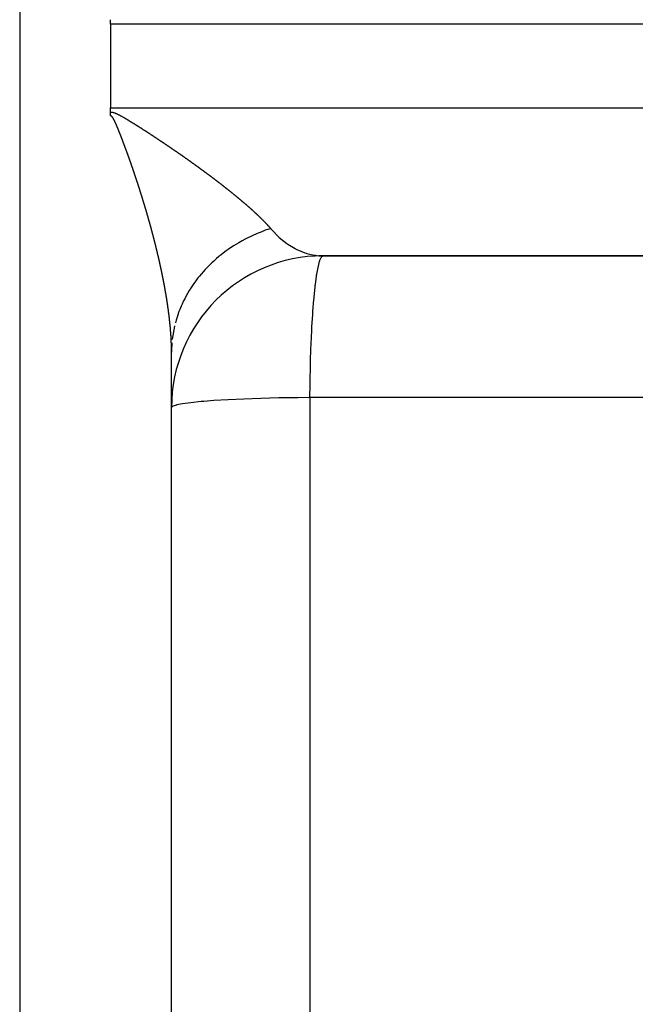
# Model space of a CAD drawing. Units: millimetres. Extents: x -337 to 559, y -362 to 362.
# Drawn here: x -77 to -69, y -24 to -11 of the extents above; entities that cross this region are included whole.
import ezdxf

# ---------------------------------------------------------------- set-up
doc = ezdxf.new("R2010")
doc.units = ezdxf.units.MM
doc.linetypes.add('DASHED', pattern=[9.652, 8.128, -1.524])
doc.layers.add('nevidi', color=4, linetype='DASHED')

msp = doc.modelspace()

# ---------------------------------------------------------------- linework, layer by layer
at = {"color": 2}
for p, q in [((-75.803, -10.7), (-75.803, -10.642)), ((-75.803, -10.7), (-75.803, -11.241)), ((-75.803, -11.25), (-75.803, -11.8)), ((-75.803, -11.858), (-75.803, -11.8)), ((-75.803, -11.908), (-75.803, -11.858)), ((-32.462, -13.748), (-73.06, -13.748)), ((-73.06, -13.748), (-73.004, -13.75)), ((-73.004, -13.75), (-32.756, -13.75)), ((-75, -15.013), (-74.999, -14.958)), ((-75, -109.177), (-75, -15.019)), ((-75, -109.177), (-75, -15.019))]:
    msp.add_line(p, q, dxfattribs=at)
msp.add_arc((-73.004, -15.746), 1.996, 90, 180, dxfattribs=at)
at = {"layer": 'nevidi', "color": 7, "linetype": 'Continuous'}
for p, q in [((-77, 88.75), (-77, -11.25)), ((-26.711, -10.7), (-75.803, -10.7)), ((-77, -11.25), (-77, -111.25)), ((-75.803, -11.8), (-25.803, -11.8)), ((-73.178, -15.616), (-73.178, -77.822))]:
    msp.add_line(p, q, dxfattribs=at)
for points in [[(-75.803, -11.241), (-75.803, -11.245), (-75.803, -11.25)], [(-75.803, -11.858), (-75.801, -11.858), (-75.794, -11.859), (-75.788, -11.859), (-75.782, -11.86), (-75.776, -11.861), (-75.77, -11.862), (-75.764, -11.864), (-75.759, -11.865), (-75.753, -11.867), (-75.748, -11.869), (-75.742, -11.871), (-75.737, -11.873), (-75.732, -11.875), (-75.727, -11.877), (-75.722, -11.88), (-75.717, -11.882), (-75.712, -11.884), (-75.708, -11.886), (-75.702, -11.889), (-75.698, -11.891), (-75.697, -11.892), (-75.693, -11.893), (-75.689, -11.896), (-75.684, -11.898), (-75.68, -11.9), (-75.675, -11.903), (-75.671, -11.905), (-75.666, -11.908), (-75.661, -11.91), (-75.657, -11.913), (-75.652, -11.915), (-75.648, -11.918), (-75.644, -11.92), (-75.639, -11.923), (-75.635, -11.925), (-75.63, -11.928), (-75.626, -11.93), (-75.621, -11.933), (-75.617, -11.936), (-75.612, -11.938), (-75.608, -11.941), (-75.604, -11.944), (-75.6, -11.946), (-75.595, -11.949), (-75.591, -11.951), (-75.586, -11.954), (-75.582, -11.956), (-75.578, -11.959), (-75.574, -11.961), (-75.569, -11.964), (-75.565, -11.967), (-75.56, -11.969), (-75.556, -11.972), (-75.552, -11.975), (-75.548, -11.977), (-75.543, -11.98), (-75.539, -11.982), (-75.535, -11.985), (-75.531, -11.987), (-75.526, -11.99), (-75.522, -11.993), (-75.518, -11.996), (-75.514, -11.998), (-75.509, -12.001), (-75.505, -12.003), (-75.501, -12.006), (-75.497, -12.008), (-75.493, -12.011), (-75.489, -12.014), (-75.484, -12.017), (-75.48, -12.019), (-75.476, -12.022), (-75.472, -12.024), (-75.467, -12.027), (-75.464, -12.029), (-75.459, -12.032), (-75.455, -12.035), (-75.451, -12.038), (-75.447, -12.04), (-75.442, -12.043), (-75.439, -12.045), (-75.434, -12.048), (-75.43, -12.05), (-75.426, -12.053), (-75.422, -12.056), (-75.418, -12.059), (-75.414, -12.061), (-75.409, -12.064), (-75.406, -12.066), (-75.401, -12.069), (-75.397, -12.071), (-75.393, -12.074), (-75.389, -12.077), (-75.385, -12.08), (-75.381, -12.082), (-75.376, -12.085), (-75.373, -12.087), (-75.368, -12.09), (-75.365, -12.092), (-75.36, -12.095), (-75.356, -12.098), (-75.352, -12.101), (-75.348, -12.103), (-75.344, -12.106), (-75.34, -12.108), (-75.336, -12.111), (-75.332, -12.113), (-75.328, -12.116), (-75.324, -12.119), (-75.32, -12.122), (-75.316, -12.124), (-75.312, -12.127), (-75.308, -12.129), (-75.303, -12.132), (-75.3, -12.134), (-75.295, -12.137), (-75.292, -12.14), (-75.287, -12.142), (-75.284, -12.145)], [(-75.789, -11.914), (-75.79, -11.913), (-75.791, -11.912), (-75.792, -11.911), (-75.793, -11.911), (-75.794, -11.91), (-75.795, -11.91), (-75.796, -11.909), (-75.796, -11.909), (-75.797, -11.909), (-75.798, -11.909), (-75.799, -11.909), (-75.8, -11.908), (-75.801, -11.908), (-75.803, -11.908), (-75.803, -11.908)], [(-75.671, -12.162), (-75.672, -12.159), (-75.674, -12.156), (-75.674, -12.155), (-75.675, -12.152), (-75.676, -12.15), (-75.677, -12.147), (-75.678, -12.145), (-75.679, -12.141), (-75.68, -12.141), (-75.681, -12.138), (-75.682, -12.135), (-75.682, -12.134), (-75.684, -12.131), (-75.684, -12.129), (-75.686, -12.126), (-75.686, -12.124), (-75.688, -12.12), (-75.688, -12.12), (-75.689, -12.117), (-75.69, -12.114), (-75.69, -12.114), (-75.692, -12.11), (-75.693, -12.108), (-75.694, -12.105), (-75.695, -12.103), (-75.696, -12.1), (-75.696, -12.099), (-75.698, -12.096), (-75.699, -12.093), (-75.7, -12.089), (-75.701, -12.087), (-75.703, -12.084), (-75.703, -12.083), (-75.705, -12.079), (-75.705, -12.078), (-75.706, -12.075), (-75.707, -12.072), (-75.707, -12.072), (-75.709, -12.069), (-75.709, -12.069), (-75.71, -12.066), (-75.711, -12.063), (-75.712, -12.062), (-75.713, -12.058), (-75.714, -12.057), (-75.715, -12.054), (-75.716, -12.052), (-75.716, -12.051), (-75.717, -12.048), (-75.717, -12.048), (-75.719, -12.045), (-75.72, -12.043), (-75.72, -12.041), (-75.722, -12.038), (-75.722, -12.037), (-75.724, -12.034), (-75.725, -12.031), (-75.726, -12.028), (-75.727, -12.025), (-75.729, -12.022), (-75.729, -12.021), (-75.73, -12.018), (-75.731, -12.016), (-75.732, -12.014), (-75.733, -12.011), (-75.735, -12.008), (-75.735, -12.008), (-75.736, -12.005), (-75.737, -12.002), (-75.738, -12.001), (-75.739, -11.998), (-75.74, -11.997), (-75.741, -11.994), (-75.742, -11.992), (-75.744, -11.989), (-75.744, -11.988), (-75.745, -11.986), (-75.747, -11.983), (-75.747, -11.982), (-75.748, -11.979), (-75.749, -11.977), (-75.75, -11.975), (-75.751, -11.973), (-75.753, -11.969), (-75.754, -11.967), (-75.756, -11.964), (-75.756, -11.963), (-75.758, -11.96), (-75.758, -11.959), (-75.76, -11.956), (-75.761, -11.954), (-75.761, -11.954), (-75.762, -11.951), (-75.763, -11.951), (-75.764, -11.949), (-75.765, -11.947), (-75.766, -11.945), (-75.767, -11.943), (-75.768, -11.942), (-75.769, -11.94), (-75.771, -11.937), (-75.771, -11.937), (-75.772, -11.935), (-75.773, -11.933), (-75.775, -11.931), (-75.776, -11.929), (-75.778, -11.927), (-75.778, -11.927), (-75.779, -11.925), (-75.781, -11.923), (-75.781, -11.922), (-75.783, -11.92), (-75.784, -11.919), (-75.785, -11.918), (-75.787, -11.916), (-75.787, -11.916), (-75.788, -11.915), (-75.789, -11.914), (-75.789, -11.914)], [(-75.565, -12.446), (-75.566, -12.443), (-75.568, -12.44), (-75.568, -12.439), (-75.569, -12.435), (-75.57, -12.433), (-75.571, -12.43), (-75.572, -12.428), (-75.573, -12.425), (-75.573, -12.424), (-75.574, -12.421), (-75.575, -12.418), (-75.575, -12.418), (-75.577, -12.414), (-75.577, -12.412), (-75.579, -12.409), (-75.579, -12.407), (-75.58, -12.404), (-75.581, -12.403), (-75.582, -12.4), (-75.583, -12.397), (-75.584, -12.393), (-75.585, -12.391), (-75.586, -12.388), (-75.587, -12.387), (-75.588, -12.383), (-75.589, -12.382), (-75.59, -12.379), (-75.591, -12.376), (-75.592, -12.372), (-75.593, -12.369), (-75.594, -12.366), (-75.594, -12.365), (-75.596, -12.362), (-75.596, -12.36), (-75.597, -12.357), (-75.598, -12.355), (-75.6, -12.351), (-75.6, -12.351), (-75.601, -12.348), (-75.602, -12.345), (-75.602, -12.344), (-75.603, -12.341), (-75.604, -12.339), (-75.605, -12.336), (-75.606, -12.334), (-75.607, -12.33), (-75.608, -12.33), (-75.609, -12.327), (-75.61, -12.324), (-75.61, -12.323), (-75.611, -12.32), (-75.612, -12.317), (-75.613, -12.314), (-75.614, -12.313), (-75.615, -12.311), (-75.615, -12.309), (-75.615, -12.308), (-75.617, -12.305), (-75.618, -12.302), (-75.618, -12.302), (-75.619, -12.299), (-75.619, -12.299), (-75.62, -12.296), (-75.621, -12.293), (-75.622, -12.292), (-75.623, -12.288), (-75.623, -12.287), (-75.625, -12.284), (-75.626, -12.281), (-75.627, -12.278), (-75.628, -12.275), (-75.629, -12.272), (-75.63, -12.271), (-75.631, -12.267), (-75.631, -12.266), (-75.633, -12.263), (-75.634, -12.26), (-75.635, -12.257), (-75.635, -12.256), (-75.636, -12.253), (-75.637, -12.25), (-75.638, -12.25), (-75.639, -12.246), (-75.64, -12.244), (-75.641, -12.241), (-75.641, -12.239), (-75.643, -12.236), (-75.643, -12.235), (-75.644, -12.232), (-75.645, -12.229), (-75.645, -12.229), (-75.647, -12.225), (-75.648, -12.223), (-75.649, -12.22), (-75.649, -12.218), (-75.651, -12.215), (-75.651, -12.214), (-75.652, -12.211), (-75.654, -12.208), (-75.655, -12.204), (-75.656, -12.202), (-75.657, -12.198), (-75.658, -12.197), (-75.659, -12.194), (-75.659, -12.192), (-75.661, -12.189), (-75.662, -12.187), (-75.662, -12.186), (-75.663, -12.183), (-75.663, -12.183), (-75.664, -12.18), (-75.665, -12.177), (-75.666, -12.176), (-75.667, -12.173), (-75.668, -12.171), (-75.669, -12.168), (-75.67, -12.166), (-75.671, -12.162), (-75.671, -12.162)], [(-75.284, -12.145), (-75.279, -12.148), (-75.276, -12.15), (-75.274, -12.151), (-75.271, -12.153), (-75.268, -12.155), (-75.263, -12.158), (-75.26, -12.161), (-75.255, -12.163), (-75.252, -12.166), (-75.247, -12.169), (-75.244, -12.171), (-75.239, -12.174), (-75.236, -12.176), (-75.232, -12.179), (-75.228, -12.182), (-75.224, -12.184), (-75.22, -12.187), (-75.216, -12.19), (-75.212, -12.192), (-75.208, -12.195), (-75.204, -12.197), (-75.2, -12.2), (-75.196, -12.202), (-75.192, -12.205), (-75.188, -12.208), (-75.184, -12.21), (-75.181, -12.213), (-75.176, -12.216), (-75.173, -12.218), (-75.169, -12.221), (-75.165, -12.223), (-75.161, -12.226), (-75.157, -12.228), (-75.153, -12.231), (-75.149, -12.234), (-75.145, -12.237), (-75.142, -12.239), (-75.137, -12.242), (-75.134, -12.244), (-75.13, -12.247), (-75.126, -12.249), (-75.122, -12.252), (-75.118, -12.254), (-75.114, -12.257), (-75.111, -12.26), (-75.106, -12.262), (-75.103, -12.265), (-75.099, -12.268), (-75.095, -12.27), (-75.091, -12.273), (-75.087, -12.275), (-75.083, -12.278), (-75.08, -12.28), (-75.076, -12.283), (-75.072, -12.286), (-75.068, -12.288), (-75.064, -12.291), (-75.06, -12.294), (-75.057, -12.296), (-75.053, -12.299), (-75.049, -12.301), (-75.045, -12.304), (-75.042, -12.306), (-75.037, -12.309), (-75.034, -12.311), (-75.03, -12.314), (-75.026, -12.317), (-75.022, -12.319), (-75.019, -12.322), (-75.015, -12.324), (-75.011, -12.327), (-75.007, -12.33), (-75.004, -12.332), (-74.999, -12.335), (-74.996, -12.337), (-74.992, -12.34), (-74.989, -12.342), (-74.984, -12.345), (-74.981, -12.347), (-74.977, -12.35), (-74.974, -12.353), (-74.969, -12.355), (-74.966, -12.358), (-74.962, -12.361), (-74.959, -12.363), (-74.954, -12.366), (-74.951, -12.368), (-74.947, -12.371), (-74.944, -12.373), (-74.94, -12.376), (-74.936, -12.378), (-74.932, -12.381), (-74.929, -12.383), (-74.925, -12.386), (-74.921, -12.389), (-74.917, -12.391), (-74.914, -12.394), (-74.91, -12.397), (-74.906, -12.399), (-74.902, -12.402), (-74.899, -12.404), (-74.897, -12.405), (-74.895, -12.407), (-74.892, -12.409), (-74.888, -12.412), (-74.884, -12.414), (-74.88, -12.417), (-74.877, -12.419), (-74.873, -12.422), (-74.87, -12.424), (-74.866, -12.427), (-74.862, -12.43), (-74.858, -12.432), (-74.855, -12.435), (-74.851, -12.437), (-74.848, -12.44), (-74.844, -12.442), (-74.84, -12.445), (-74.837, -12.448)], [(-75.467, -12.732), (-75.468, -12.729), (-75.469, -12.726), (-75.47, -12.723), (-75.47, -12.722), (-75.471, -12.718), (-75.472, -12.716), (-75.473, -12.713), (-75.474, -12.711), (-75.475, -12.708), (-75.475, -12.707), (-75.476, -12.704), (-75.477, -12.701), (-75.477, -12.701), (-75.478, -12.697), (-75.479, -12.695), (-75.48, -12.692), (-75.481, -12.69), (-75.482, -12.687), (-75.482, -12.686), (-75.483, -12.683), (-75.484, -12.68), (-75.484, -12.68), (-75.485, -12.676), (-75.486, -12.674), (-75.487, -12.671), (-75.488, -12.669), (-75.489, -12.666), (-75.489, -12.665), (-75.49, -12.662), (-75.491, -12.659), (-75.491, -12.659), (-75.492, -12.656), (-75.492, -12.656), (-75.493, -12.653), (-75.494, -12.65), (-75.495, -12.649), (-75.496, -12.645), (-75.496, -12.644), (-75.497, -12.641), (-75.498, -12.638), (-75.499, -12.635), (-75.5, -12.632), (-75.501, -12.628), (-75.502, -12.628), (-75.503, -12.624), (-75.504, -12.622), (-75.505, -12.619), (-75.505, -12.617), (-75.507, -12.614), (-75.507, -12.613), (-75.508, -12.61), (-75.509, -12.607), (-75.509, -12.607), (-75.51, -12.603), (-75.511, -12.601), (-75.512, -12.598), (-75.512, -12.596), (-75.514, -12.593), (-75.514, -12.592), (-75.515, -12.589), (-75.516, -12.586), (-75.517, -12.582), (-75.518, -12.58), (-75.519, -12.577), (-75.52, -12.575), (-75.521, -12.572), (-75.521, -12.571), (-75.522, -12.568), (-75.523, -12.565), (-75.523, -12.565), (-75.525, -12.562), (-75.525, -12.561), (-75.526, -12.558), (-75.527, -12.555), (-75.527, -12.554), (-75.528, -12.551), (-75.529, -12.549), (-75.53, -12.546), (-75.531, -12.544), (-75.532, -12.54), (-75.532, -12.54), (-75.533, -12.537), (-75.534, -12.534), (-75.534, -12.533), (-75.536, -12.53), (-75.536, -12.528), (-75.537, -12.525), (-75.538, -12.523), (-75.539, -12.519), (-75.539, -12.519), (-75.54, -12.516), (-75.542, -12.513), (-75.542, -12.513), (-75.543, -12.509), (-75.544, -12.507), (-75.545, -12.504), (-75.545, -12.502), (-75.547, -12.498), (-75.547, -12.498), (-75.548, -12.494), (-75.549, -12.491), (-75.55, -12.488), (-75.551, -12.485), (-75.552, -12.482), (-75.553, -12.481), (-75.554, -12.477), (-75.554, -12.476), (-75.556, -12.473), (-75.556, -12.471), (-75.558, -12.467), (-75.559, -12.464), (-75.56, -12.461), (-75.56, -12.46), (-75.561, -12.456), (-75.562, -12.455), (-75.563, -12.452), (-75.564, -12.449), (-75.565, -12.446), (-75.565, -12.446)], [(-74.837, -12.448), (-74.833, -12.45), (-74.829, -12.453), (-74.826, -12.455), (-74.822, -12.458), (-74.819, -12.46), (-74.815, -12.463), (-74.811, -12.465), (-74.808, -12.468), (-74.804, -12.47), (-74.8, -12.473), (-74.797, -12.475), (-74.793, -12.478), (-74.79, -12.48), (-74.786, -12.483), (-74.783, -12.486), (-74.779, -12.488), (-74.776, -12.491), (-74.772, -12.493), (-74.768, -12.496), (-74.764, -12.498), (-74.761, -12.501), (-74.757, -12.504), (-74.754, -12.506), (-74.75, -12.509), (-74.747, -12.511), (-74.743, -12.514), (-74.74, -12.516), (-74.736, -12.519), (-74.733, -12.521), (-74.729, -12.524), (-74.726, -12.526), (-74.722, -12.529), (-74.719, -12.531), (-74.715, -12.534), (-74.712, -12.536), (-74.708, -12.539), (-74.705, -12.541), (-74.701, -12.544), (-74.698, -12.546), (-74.694, -12.549), (-74.691, -12.551), (-74.687, -12.554), (-74.684, -12.556), (-74.68, -12.559), (-74.677, -12.561), (-74.673, -12.564), (-74.67, -12.566), (-74.666, -12.569), (-74.663, -12.571), (-74.659, -12.574), (-74.656, -12.576), (-74.652, -12.579), (-74.649, -12.582), (-74.645, -12.584), (-74.642, -12.587), (-74.638, -12.589), (-74.635, -12.592), (-74.631, -12.594), (-74.628, -12.597), (-74.624, -12.599), (-74.621, -12.602), (-74.617, -12.604), (-74.614, -12.607), (-74.611, -12.609), (-74.607, -12.612), (-74.604, -12.614), (-74.601, -12.617), (-74.597, -12.619), (-74.594, -12.622), (-74.59, -12.624), (-74.587, -12.627), (-74.583, -12.629), (-74.58, -12.632), (-74.576, -12.634), (-74.573, -12.637), (-74.57, -12.639), (-74.566, -12.642), (-74.563, -12.644), (-74.56, -12.647), (-74.558, -12.648), (-74.556, -12.649), (-74.553, -12.652), (-74.549, -12.654), (-74.546, -12.657), (-74.543, -12.659), (-74.54, -12.662), (-74.536, -12.664), (-74.533, -12.666), (-74.529, -12.669), (-74.526, -12.671), (-74.522, -12.674), (-74.519, -12.676), (-74.516, -12.679), (-74.513, -12.681), (-74.509, -12.684), (-74.506, -12.686), (-74.502, -12.689), (-74.499, -12.691), (-74.496, -12.694), (-74.493, -12.696), (-74.489, -12.699), (-74.486, -12.701), (-74.483, -12.704), (-74.48, -12.706), (-74.476, -12.709), (-74.473, -12.711), (-74.469, -12.714), (-74.466, -12.716), (-74.463, -12.719), (-74.46, -12.721), (-74.456, -12.724), (-74.453, -12.726), (-74.45, -12.729), (-74.447, -12.731), (-74.443, -12.734), (-74.44, -12.736), (-74.437, -12.738), (-74.434, -12.741), (-74.43, -12.743)], [(-75.378, -13.009), (-75.378, -13.008), (-75.379, -13.006), (-75.38, -13.003), (-75.38, -13.002), (-75.381, -12.998), (-75.382, -12.997), (-75.383, -12.994), (-75.383, -12.991), (-75.385, -12.988), (-75.385, -12.988), (-75.386, -12.985), (-75.386, -12.982), (-75.387, -12.981), (-75.388, -12.978), (-75.388, -12.976), (-75.389, -12.973), (-75.39, -12.971), (-75.391, -12.967), (-75.391, -12.967), (-75.392, -12.964), (-75.393, -12.961), (-75.393, -12.96), (-75.394, -12.957), (-75.395, -12.955), (-75.396, -12.952), (-75.396, -12.95), (-75.397, -12.947), (-75.398, -12.946), (-75.399, -12.943), (-75.4, -12.94), (-75.401, -12.936), (-75.401, -12.934), (-75.402, -12.931), (-75.403, -12.929), (-75.404, -12.926), (-75.404, -12.925), (-75.405, -12.922), (-75.406, -12.919), (-75.406, -12.919), (-75.407, -12.916), (-75.407, -12.915), (-75.408, -12.913), (-75.409, -12.91), (-75.409, -12.909), (-75.41, -12.905), (-75.411, -12.904), (-75.412, -12.901), (-75.413, -12.898), (-75.414, -12.895), (-75.414, -12.895), (-75.415, -12.892), (-75.416, -12.889), (-75.416, -12.888), (-75.417, -12.884), (-75.418, -12.883), (-75.419, -12.88), (-75.419, -12.877), (-75.42, -12.874), (-75.421, -12.874), (-75.421, -12.871), (-75.422, -12.868), (-75.423, -12.867), (-75.424, -12.864), (-75.424, -12.862), (-75.425, -12.858), (-75.426, -12.857), (-75.427, -12.853), (-75.427, -12.852), (-75.428, -12.849), (-75.429, -12.846), (-75.43, -12.843), (-75.431, -12.84), (-75.432, -12.837), (-75.433, -12.836), (-75.434, -12.832), (-75.434, -12.832), (-75.434, -12.831), (-75.435, -12.828), (-75.436, -12.826), (-75.436, -12.825), (-75.437, -12.822), (-75.437, -12.822), (-75.438, -12.819), (-75.439, -12.816), (-75.439, -12.815), (-75.44, -12.812), (-75.441, -12.81), (-75.442, -12.807), (-75.443, -12.805), (-75.444, -12.801), (-75.444, -12.801), (-75.445, -12.798), (-75.446, -12.795), (-75.446, -12.794), (-75.447, -12.791), (-75.448, -12.789), (-75.449, -12.786), (-75.449, -12.784), (-75.451, -12.781), (-75.451, -12.78), (-75.452, -12.777), (-75.453, -12.774), (-75.453, -12.774), (-75.454, -12.77), (-75.455, -12.768), (-75.456, -12.765), (-75.456, -12.763), (-75.457, -12.76), (-75.458, -12.759), (-75.459, -12.756), (-75.46, -12.753), (-75.461, -12.749), (-75.462, -12.747), (-75.463, -12.744), (-75.463, -12.743), (-75.464, -12.739), (-75.465, -12.738), (-75.466, -12.735), (-75.467, -12.732)], [(-74.43, -12.743), (-74.427, -12.746), (-74.424, -12.748), (-74.421, -12.751), (-74.417, -12.753), (-74.414, -12.755), (-74.411, -12.758), (-74.408, -12.76), (-74.404, -12.763), (-74.402, -12.765), (-74.398, -12.768), (-74.395, -12.77), (-74.392, -12.773), (-74.389, -12.775), (-74.385, -12.778), (-74.382, -12.78), (-74.379, -12.783), (-74.376, -12.785), (-74.373, -12.788), (-74.37, -12.79), (-74.366, -12.792), (-74.363, -12.795), (-74.36, -12.797), (-74.357, -12.8), (-74.354, -12.802), (-74.351, -12.804), (-74.347, -12.807), (-74.344, -12.809), (-74.341, -12.812), (-74.338, -12.814), (-74.335, -12.817), (-74.332, -12.819), (-74.329, -12.822), (-74.326, -12.824), (-74.322, -12.826), (-74.32, -12.829), (-74.316, -12.831), (-74.313, -12.833), (-74.31, -12.836), (-74.307, -12.838), (-74.304, -12.841), (-74.301, -12.843), (-74.298, -12.846), (-74.295, -12.848), (-74.292, -12.851), (-74.289, -12.853), (-74.285, -12.855), (-74.283, -12.858), (-74.279, -12.86), (-74.277, -12.862), (-74.273, -12.865), (-74.271, -12.867), (-74.267, -12.87), (-74.264, -12.872), (-74.261, -12.875), (-74.26, -12.875), (-74.258, -12.877), (-74.255, -12.879), (-74.252, -12.882), (-74.249, -12.884), (-74.246, -12.886), (-74.243, -12.889), (-74.24, -12.891), (-74.237, -12.894), (-74.235, -12.896), (-74.231, -12.898), (-74.229, -12.901), (-74.225, -12.903), (-74.223, -12.905), (-74.219, -12.908), (-74.217, -12.91), (-74.214, -12.913), (-74.211, -12.915), (-74.208, -12.917), (-74.205, -12.92), (-74.202, -12.922), (-74.199, -12.924), (-74.196, -12.927), (-74.193, -12.929), (-74.19, -12.932), (-74.188, -12.934), (-74.184, -12.936), (-74.182, -12.938), (-74.179, -12.941), (-74.176, -12.943), (-74.173, -12.946), (-74.17, -12.948), (-74.167, -12.95), (-74.165, -12.952), (-74.161, -12.955), (-74.159, -12.957), (-74.156, -12.96), (-74.153, -12.962), (-74.15, -12.964), (-74.147, -12.966), (-74.144, -12.969), (-74.142, -12.971), (-74.139, -12.974), (-74.136, -12.976), (-74.133, -12.978), (-74.131, -12.98), (-74.128, -12.983), (-74.125, -12.985), (-74.122, -12.987), (-74.12, -12.99), (-74.117, -12.992), (-74.114, -12.994), (-74.111, -12.997), (-74.108, -12.999), (-74.105, -13.001), (-74.103, -13.003), (-74.1, -13.006), (-74.098, -13.008), (-74.095, -13.01), (-74.092, -13.012), (-74.089, -13.015), (-74.087, -13.017), (-74.084, -13.019), (-74.081, -13.022), (-74.078, -13.024)], [(-75.295, -13.291), (-75.296, -13.289), (-75.296, -13.285), (-75.297, -13.285), (-75.297, -13.282), (-75.298, -13.279), (-75.298, -13.279), (-75.299, -13.275), (-75.3, -13.273), (-75.301, -13.27), (-75.301, -13.268), (-75.302, -13.265), (-75.302, -13.265), (-75.303, -13.262), (-75.304, -13.259), (-75.304, -13.258), (-75.305, -13.255), (-75.306, -13.253), (-75.307, -13.25), (-75.307, -13.248), (-75.308, -13.245), (-75.308, -13.244), (-75.309, -13.241), (-75.31, -13.238), (-75.311, -13.234), (-75.312, -13.232), (-75.313, -13.229), (-75.313, -13.228), (-75.314, -13.224), (-75.314, -13.223), (-75.315, -13.22), (-75.316, -13.217), (-75.316, -13.217), (-75.317, -13.214), (-75.317, -13.214), (-75.318, -13.211), (-75.319, -13.208), (-75.319, -13.207), (-75.32, -13.204), (-75.32, -13.202), (-75.321, -13.199), (-75.322, -13.197), (-75.323, -13.193), (-75.324, -13.19), (-75.325, -13.187), (-75.325, -13.187), (-75.326, -13.183), (-75.326, -13.182), (-75.327, -13.179), (-75.328, -13.176), (-75.329, -13.173), (-75.329, -13.173), (-75.33, -13.17), (-75.331, -13.167), (-75.331, -13.166), (-75.332, -13.163), (-75.332, -13.161), (-75.333, -13.158), (-75.334, -13.156), (-75.335, -13.152), (-75.335, -13.152), (-75.336, -13.149), (-75.337, -13.146), (-75.337, -13.146), (-75.338, -13.142), (-75.339, -13.14), (-75.339, -13.137), (-75.34, -13.135), (-75.341, -13.132), (-75.341, -13.131), (-75.342, -13.128), (-75.343, -13.125), (-75.344, -13.122), (-75.345, -13.119), (-75.346, -13.116), (-75.346, -13.115), (-75.347, -13.111), (-75.347, -13.11), (-75.348, -13.107), (-75.349, -13.105), (-75.35, -13.101), (-75.351, -13.098), (-75.352, -13.095), (-75.352, -13.094), (-75.353, -13.091), (-75.354, -13.089), (-75.355, -13.086), (-75.355, -13.084), (-75.356, -13.081), (-75.356, -13.08), (-75.357, -13.077), (-75.358, -13.074), (-75.358, -13.074), (-75.359, -13.07), (-75.36, -13.068), (-75.361, -13.065), (-75.361, -13.063), (-75.362, -13.06), (-75.363, -13.059), (-75.364, -13.056), (-75.364, -13.054), (-75.364, -13.053), (-75.366, -13.05), (-75.366, -13.048), (-75.367, -13.045), (-75.368, -13.043), (-75.369, -13.039), (-75.369, -13.039), (-75.37, -13.036), (-75.371, -13.033), (-75.372, -13.029), (-75.373, -13.027), (-75.374, -13.024), (-75.374, -13.022), (-75.375, -13.019), (-75.375, -13.018), (-75.376, -13.015), (-75.377, -13.012), (-75.377, -13.012), (-75.378, -13.009)], [(-74.078, -13.024), (-74.076, -13.026), (-74.073, -13.029), (-74.07, -13.031), (-74.068, -13.033), (-74.065, -13.035), (-74.062, -13.038), (-74.06, -13.04), (-74.057, -13.042), (-74.055, -13.044), (-74.052, -13.047), (-74.049, -13.049), (-74.046, -13.051), (-74.044, -13.053), (-74.041, -13.056), (-74.039, -13.058), (-74.036, -13.06), (-74.034, -13.062), (-74.031, -13.065), (-74.028, -13.067), (-74.026, -13.069), (-74.023, -13.071), (-74.02, -13.074), (-74.018, -13.076), (-74.015, -13.078), (-74.013, -13.08), (-74.01, -13.082), (-74.009, -13.083), (-74.008, -13.084), (-74.005, -13.087), (-74.003, -13.089), (-74, -13.091), (-73.998, -13.093), (-73.995, -13.096), (-73.993, -13.098), (-73.99, -13.1), (-73.988, -13.102), (-73.985, -13.105), (-73.983, -13.107), (-73.98, -13.109), (-73.978, -13.111), (-73.975, -13.113), (-73.973, -13.115), (-73.97, -13.118), (-73.968, -13.12), (-73.965, -13.122), (-73.963, -13.124), (-73.96, -13.126), (-73.958, -13.128), (-73.955, -13.131), (-73.953, -13.133), (-73.95, -13.135), (-73.948, -13.137), (-73.946, -13.139), (-73.943, -13.141), (-73.941, -13.144), (-73.939, -13.146), (-73.936, -13.148), (-73.934, -13.15), (-73.931, -13.152), (-73.929, -13.154), (-73.927, -13.157), (-73.924, -13.159), (-73.922, -13.161), (-73.92, -13.163), (-73.917, -13.165), (-73.915, -13.167), (-73.913, -13.17), (-73.91, -13.172), (-73.908, -13.174), (-73.906, -13.176), (-73.903, -13.178), (-73.901, -13.18), (-73.899, -13.182), (-73.896, -13.184), (-73.894, -13.187), (-73.892, -13.189), (-73.889, -13.191), (-73.887, -13.193), (-73.885, -13.195), (-73.883, -13.197), (-73.88, -13.199), (-73.878, -13.201), (-73.876, -13.204), (-73.874, -13.205), (-73.872, -13.208), (-73.869, -13.21), (-73.867, -13.212), (-73.865, -13.214), (-73.863, -13.216), (-73.861, -13.218), (-73.858, -13.22), (-73.856, -13.222), (-73.854, -13.224), (-73.852, -13.226), (-73.85, -13.229), (-73.848, -13.231), (-73.845, -13.233), (-73.843, -13.235), (-73.841, -13.237), (-73.839, -13.239), (-73.837, -13.241), (-73.835, -13.243), (-73.833, -13.245), (-73.831, -13.247), (-73.828, -13.249), (-73.826, -13.251), (-73.824, -13.253), (-73.822, -13.255), (-73.82, -13.257), (-73.818, -13.259), (-73.816, -13.262), (-73.814, -13.263), (-73.812, -13.266), (-73.81, -13.267), (-73.809, -13.268), (-73.808, -13.27), (-73.806, -13.272), (-73.804, -13.274), (-73.802, -13.276)], [(-75.222, -13.563), (-75.223, -13.559), (-75.223, -13.558), (-75.224, -13.555), (-75.225, -13.552), (-75.226, -13.549), (-75.226, -13.549), (-75.226, -13.546), (-75.227, -13.543), (-75.227, -13.542), (-75.228, -13.539), (-75.229, -13.537), (-75.229, -13.534), (-75.23, -13.532), (-75.231, -13.529), (-75.231, -13.529), (-75.232, -13.526), (-75.232, -13.523), (-75.232, -13.522), (-75.233, -13.519), (-75.234, -13.517), (-75.235, -13.514), (-75.235, -13.512), (-75.236, -13.509), (-75.236, -13.508), (-75.237, -13.505), (-75.238, -13.502), (-75.238, -13.502), (-75.239, -13.499), (-75.239, -13.497), (-75.24, -13.494), (-75.24, -13.492), (-75.241, -13.489), (-75.241, -13.488), (-75.242, -13.485), (-75.243, -13.482), (-75.244, -13.478), (-75.244, -13.476), (-75.245, -13.473), (-75.246, -13.472), (-75.247, -13.468), (-75.247, -13.467), (-75.248, -13.464), (-75.248, -13.462), (-75.248, -13.461), (-75.249, -13.459), (-75.249, -13.458), (-75.25, -13.456), (-75.251, -13.453), (-75.251, -13.451), (-75.252, -13.448), (-75.252, -13.447), (-75.253, -13.444), (-75.254, -13.441), (-75.254, -13.441), (-75.255, -13.438), (-75.255, -13.438), (-75.255, -13.435), (-75.256, -13.432), (-75.256, -13.431), (-75.257, -13.428), (-75.258, -13.426), (-75.258, -13.423), (-75.259, -13.421), (-75.26, -13.418), (-75.261, -13.415), (-75.262, -13.412), (-75.262, -13.411), (-75.263, -13.408), (-75.263, -13.406), (-75.264, -13.403), (-75.265, -13.401), (-75.266, -13.397), (-75.266, -13.397), (-75.266, -13.394), (-75.267, -13.391), (-75.267, -13.391), (-75.268, -13.387), (-75.269, -13.385), (-75.27, -13.382), (-75.27, -13.38), (-75.271, -13.377), (-75.271, -13.376), (-75.272, -13.374), (-75.273, -13.371), (-75.273, -13.37), (-75.274, -13.367), (-75.274, -13.365), (-75.275, -13.362), (-75.276, -13.36), (-75.277, -13.357), (-75.277, -13.356), (-75.278, -13.353), (-75.278, -13.35), (-75.279, -13.347), (-75.28, -13.344), (-75.281, -13.341), (-75.281, -13.34), (-75.282, -13.339), (-75.282, -13.336), (-75.283, -13.335), (-75.283, -13.332), (-75.284, -13.33), (-75.284, -13.329), (-75.285, -13.326), (-75.285, -13.326), (-75.286, -13.324), (-75.287, -13.321), (-75.287, -13.319), (-75.288, -13.316), (-75.288, -13.315), (-75.289, -13.312), (-75.29, -13.309), (-75.291, -13.306), (-75.292, -13.303), (-75.292, -13.3), (-75.293, -13.299), (-75.294, -13.296), (-75.294, -13.294), (-75.295, -13.291)], [(-73.802, -13.276), (-73.8, -13.278), (-73.798, -13.28), (-73.796, -13.282), (-73.794, -13.284), (-73.792, -13.286), (-73.79, -13.288), (-73.788, -13.29), (-73.786, -13.292), (-73.784, -13.294), (-73.782, -13.296), (-73.78, -13.298), (-73.778, -13.3), (-73.776, -13.302), (-73.774, -13.304), (-73.772, -13.306), (-73.77, -13.308), (-73.768, -13.31), (-73.766, -13.312), (-73.764, -13.314), (-73.763, -13.316), (-73.761, -13.318), (-73.759, -13.32), (-73.757, -13.322), (-73.755, -13.324), (-73.753, -13.326), (-73.751, -13.327), (-73.749, -13.33), (-73.748, -13.331), (-73.746, -13.334), (-73.744, -13.335), (-73.742, -13.337), (-73.74, -13.339), (-73.739, -13.341), (-73.737, -13.343), (-73.735, -13.345), (-73.733, -13.347), (-73.731, -13.349), (-73.73, -13.351), (-73.728, -13.353), (-73.726, -13.355), (-73.724, -13.357), (-73.723, -13.359), (-73.721, -13.361), (-73.719, -13.362), (-73.717, -13.364), (-73.716, -13.366), (-73.714, -13.368), (-73.712, -13.37), (-73.711, -13.372), (-73.709, -13.374), (-73.707, -13.376), (-73.706, -13.378), (-73.704, -13.38), (-73.702, -13.381), (-73.701, -13.384), (-73.699, -13.385), (-73.697, -13.387), (-73.696, -13.389), (-73.694, -13.391)], [(-73.694, -13.391), (-73.731, -13.403), (-73.765, -13.414), (-73.811, -13.432), (-73.844, -13.445), (-73.86, -13.452), (-73.871, -13.456), (-73.889, -13.464), (-73.922, -13.478), (-73.966, -13.499), (-73.997, -13.514), (-74.041, -13.536), (-74.042, -13.537), (-74.053, -13.543), (-74.071, -13.553), (-74.113, -13.577), (-74.144, -13.595), (-74.184, -13.62), (-74.213, -13.639), (-74.213, -13.639), (-74.223, -13.645), (-74.253, -13.666), (-74.28, -13.686), (-74.319, -13.714), (-74.346, -13.735), (-74.371, -13.755), (-74.38, -13.762), (-74.383, -13.765), (-74.408, -13.786), (-74.444, -13.818), (-74.469, -13.841), (-74.502, -13.873), (-74.514, -13.885), (-74.522, -13.893), (-74.527, -13.897), (-74.558, -13.93), (-74.58, -13.955), (-74.611, -13.99), (-74.633, -14.016), (-74.641, -14.027), (-74.648, -14.035), (-74.661, -14.051), (-74.68, -14.077), (-74.707, -14.115), (-74.726, -14.142), (-74.751, -14.179), (-74.751, -14.18), (-74.756, -14.189), (-74.768, -14.207), (-74.791, -14.246), (-74.807, -14.275), (-74.827, -14.314), (-74.841, -14.341), (-74.842, -14.343), (-74.846, -14.351), (-74.861, -14.384), (-74.874, -14.413), (-74.89, -14.454), (-74.902, -14.484), (-74.912, -14.51), (-74.915, -14.52), (-74.917, -14.526), (-74.927, -14.557), (-74.94, -14.598), (-74.948, -14.63)], [(-73.694, -13.391), (-73.687, -13.399), (-73.662, -13.427), (-73.595, -13.494), (-73.581, -13.507), (-73.523, -13.556), (-73.483, -13.586), (-73.468, -13.596), (-73.374, -13.654), (-73.366, -13.658), (-73.35, -13.666), (-73.244, -13.71), (-73.229, -13.715), (-73.219, -13.718), (-73.121, -13.741), (-73.104, -13.743), (-73.06, -13.748)], [(-75.158, -13.829), (-75.158, -13.828), (-75.159, -13.825), (-75.16, -13.822), (-75.16, -13.82), (-75.16, -13.819), (-75.161, -13.816), (-75.162, -13.813), (-75.162, -13.812), (-75.163, -13.809), (-75.163, -13.808), (-75.164, -13.805), (-75.164, -13.803), (-75.164, -13.802), (-75.165, -13.799), (-75.165, -13.799), (-75.165, -13.796), (-75.166, -13.794), (-75.166, -13.792), (-75.167, -13.789), (-75.167, -13.788), (-75.168, -13.785), (-75.169, -13.783), (-75.169, -13.779), (-75.17, -13.776), (-75.171, -13.774), (-75.171, -13.773), (-75.172, -13.769), (-75.172, -13.768), (-75.173, -13.765), (-75.173, -13.763), (-75.174, -13.759), (-75.175, -13.756), (-75.175, -13.754), (-75.176, -13.753), (-75.176, -13.749), (-75.177, -13.748), (-75.177, -13.745), (-75.178, -13.743), (-75.179, -13.74), (-75.179, -13.739), (-75.179, -13.736), (-75.18, -13.734), (-75.18, -13.733), (-75.181, -13.729), (-75.181, -13.728), (-75.182, -13.725), (-75.183, -13.723), (-75.183, -13.719), (-75.184, -13.719), (-75.184, -13.716), (-75.185, -13.714), (-75.185, -13.713), (-75.186, -13.71), (-75.186, -13.708), (-75.187, -13.705), (-75.187, -13.703), (-75.188, -13.7), (-75.188, -13.699), (-75.189, -13.696), (-75.19, -13.693), (-75.19, -13.693), (-75.191, -13.69), (-75.191, -13.688), (-75.192, -13.685), (-75.192, -13.683), (-75.193, -13.68), (-75.193, -13.679), (-75.194, -13.676), (-75.195, -13.673), (-75.195, -13.673), (-75.195, -13.67), (-75.196, -13.668), (-75.197, -13.665), (-75.197, -13.663), (-75.198, -13.66), (-75.198, -13.659), (-75.199, -13.656), (-75.199, -13.653), (-75.2, -13.653), (-75.2, -13.65), (-75.201, -13.647), (-75.202, -13.644), (-75.202, -13.643), (-75.203, -13.64), (-75.203, -13.639), (-75.204, -13.636), (-75.204, -13.633), (-75.205, -13.63), (-75.206, -13.627), (-75.207, -13.624), (-75.207, -13.623), (-75.208, -13.62), (-75.208, -13.618), (-75.209, -13.616), (-75.209, -13.613), (-75.209, -13.613), (-75.21, -13.61), (-75.21, -13.609), (-75.211, -13.607), (-75.212, -13.604), (-75.212, -13.603), (-75.213, -13.599), (-75.213, -13.598), (-75.214, -13.595), (-75.214, -13.593), (-75.215, -13.592), (-75.215, -13.59), (-75.215, -13.589), (-75.216, -13.587), (-75.217, -13.584), (-75.217, -13.583), (-75.218, -13.579), (-75.218, -13.578), (-75.219, -13.575), (-75.22, -13.573), (-75.22, -13.569), (-75.221, -13.566), (-75.222, -13.563), (-75.222, -13.563)], [(-75.103, -14.092), (-75.103, -14.09), (-75.104, -14.087), (-75.104, -14.086), (-75.105, -14.082), (-75.105, -14.082), (-75.106, -14.079), (-75.106, -14.076), (-75.106, -14.076), (-75.107, -14.073), (-75.107, -14.071), (-75.108, -14.068), (-75.108, -14.066), (-75.109, -14.063), (-75.109, -14.063), (-75.109, -14.06), (-75.11, -14.057), (-75.11, -14.057), (-75.111, -14.054), (-75.111, -14.052), (-75.112, -14.049), (-75.112, -14.047), (-75.112, -14.044), (-75.113, -14.043), (-75.113, -14.041), (-75.114, -14.038), (-75.114, -14.037), (-75.114, -14.034), (-75.115, -14.032), (-75.115, -14.03), (-75.116, -14.028), (-75.116, -14.025), (-75.116, -14.024), (-75.117, -14.021), (-75.118, -14.018), (-75.118, -14.018), (-75.118, -14.015), (-75.119, -14.013), (-75.119, -14.01), (-75.12, -14.008), (-75.12, -14.005), (-75.12, -14.005), (-75.121, -14.002), (-75.122, -13.999), (-75.122, -13.999), (-75.122, -13.995), (-75.123, -13.994), (-75.123, -13.991), (-75.124, -13.989), (-75.124, -13.986), (-75.124, -13.985), (-75.125, -13.982), (-75.126, -13.98), (-75.126, -13.979), (-75.126, -13.976), (-75.127, -13.974), (-75.127, -13.971), (-75.128, -13.97), (-75.128, -13.966), (-75.128, -13.966), (-75.129, -13.963), (-75.13, -13.96), (-75.13, -13.96), (-75.13, -13.957), (-75.131, -13.954), (-75.131, -13.952), (-75.132, -13.95), (-75.132, -13.947), (-75.133, -13.946), (-75.133, -13.943), (-75.134, -13.94), (-75.134, -13.94), (-75.134, -13.937), (-75.135, -13.935), (-75.136, -13.932), (-75.136, -13.931), (-75.137, -13.927), (-75.137, -13.926), (-75.137, -13.924), (-75.138, -13.921), (-75.138, -13.921), (-75.139, -13.917), (-75.139, -13.915), (-75.14, -13.912), (-75.14, -13.911), (-75.141, -13.908), (-75.141, -13.907), (-75.142, -13.904), (-75.142, -13.901), (-75.143, -13.898), (-75.143, -13.896), (-75.144, -13.893), (-75.144, -13.891), (-75.145, -13.888), (-75.145, -13.887), (-75.146, -13.884), (-75.146, -13.881), (-75.147, -13.878), (-75.148, -13.876), (-75.148, -13.873), (-75.149, -13.872), (-75.149, -13.868), (-75.15, -13.867), (-75.15, -13.865), (-75.151, -13.862), (-75.152, -13.858), (-75.152, -13.856), (-75.153, -13.853), (-75.153, -13.852), (-75.154, -13.849), (-75.154, -13.848), (-75.155, -13.845), (-75.155, -13.842), (-75.155, -13.842), (-75.156, -13.839), (-75.156, -13.839), (-75.156, -13.836), (-75.157, -13.833), (-75.157, -13.832), (-75.158, -13.829)], [(-73.178, -15.616), (-73.176, -15.452), (-73.175, -15.413), (-73.175, -15.395), (-73.171, -15.202), (-73.17, -15.165), (-73.17, -15.147), (-73.164, -14.961), (-73.163, -14.927), (-73.162, -14.908), (-73.154, -14.733), (-73.152, -14.702), (-73.151, -14.683), (-73.141, -14.521), (-73.139, -14.494), (-73.138, -14.476), (-73.126, -14.33), (-73.124, -14.307), (-73.123, -14.289), (-73.11, -14.161), (-73.107, -14.142), (-73.105, -14.127), (-73.091, -14.019), (-73.089, -14.004), (-73.087, -13.991), (-73.071, -13.905), (-73.069, -13.894), (-73.066, -13.884), (-73.05, -13.822), (-73.048, -13.815), (-73.045, -13.807), (-73.028, -13.77), (-73.026, -13.766), (-73.023, -13.763), (-73.006, -13.75)], [(-75.059, -14.342), (-75.06, -14.339), (-75.06, -14.336), (-75.061, -14.334), (-75.061, -14.332), (-75.061, -14.33), (-75.062, -14.327), (-75.062, -14.326), (-75.062, -14.324), (-75.063, -14.321), (-75.063, -14.321), (-75.063, -14.318), (-75.064, -14.316), (-75.064, -14.313), (-75.064, -14.312), (-75.065, -14.309), (-75.065, -14.308), (-75.065, -14.305), (-75.066, -14.303), (-75.066, -14.302), (-75.066, -14.299), (-75.067, -14.297), (-75.067, -14.295), (-75.067, -14.293), (-75.068, -14.29), (-75.068, -14.289), (-75.068, -14.287), (-75.069, -14.284), (-75.069, -14.284), (-75.069, -14.281), (-75.07, -14.279), (-75.07, -14.276), (-75.07, -14.275), (-75.071, -14.272), (-75.071, -14.271), (-75.071, -14.268), (-75.072, -14.267), (-75.072, -14.265), (-75.072, -14.262), (-75.073, -14.26), (-75.073, -14.258), (-75.073, -14.256), (-75.074, -14.253), (-75.074, -14.252), (-75.075, -14.25), (-75.075, -14.247), (-75.075, -14.247), (-75.076, -14.243), (-75.076, -14.242), (-75.076, -14.239), (-75.077, -14.237), (-75.077, -14.234), (-75.077, -14.234), (-75.078, -14.231), (-75.078, -14.228), (-75.078, -14.228), (-75.079, -14.225), (-75.079, -14.223), (-75.08, -14.22), (-75.08, -14.219), (-75.08, -14.215), (-75.081, -14.215), (-75.081, -14.212), (-75.081, -14.21), (-75.082, -14.209), (-75.082, -14.206), (-75.082, -14.204), (-75.083, -14.201), (-75.083, -14.2), (-75.084, -14.197), (-75.084, -14.196), (-75.084, -14.193), (-75.085, -14.191), (-75.085, -14.19), (-75.085, -14.187), (-75.086, -14.185), (-75.086, -14.183), (-75.087, -14.181), (-75.087, -14.178), (-75.087, -14.177), (-75.088, -14.174), (-75.088, -14.172), (-75.088, -14.171), (-75.089, -14.168), (-75.089, -14.166), (-75.09, -14.164), (-75.09, -14.162), (-75.091, -14.159), (-75.091, -14.158), (-75.091, -14.156), (-75.092, -14.153), (-75.092, -14.152), (-75.092, -14.149), (-75.093, -14.147), (-75.093, -14.145), (-75.093, -14.143), (-75.094, -14.14), (-75.094, -14.139), (-75.095, -14.137), (-75.095, -14.134), (-75.095, -14.133), (-75.096, -14.13), (-75.096, -14.128), (-75.097, -14.126), (-75.097, -14.124), (-75.098, -14.121), (-75.098, -14.12), (-75.098, -14.117), (-75.099, -14.115), (-75.099, -14.114), (-75.099, -14.111), (-75.1, -14.109), (-75.1, -14.107), (-75.101, -14.105), (-75.101, -14.102), (-75.101, -14.101), (-75.102, -14.098), (-75.102, -14.096), (-75.102, -14.095), (-75.103, -14.092)], [(-75.027, -14.58), (-75.027, -14.579), (-75.028, -14.577), (-75.028, -14.575), (-75.028, -14.574), (-75.028, -14.571), (-75.028, -14.57), (-75.029, -14.567), (-75.029, -14.565), (-75.029, -14.562), (-75.03, -14.56), (-75.03, -14.557), (-75.03, -14.556), (-75.03, -14.553), (-75.031, -14.552), (-75.031, -14.55), (-75.031, -14.547), (-75.031, -14.547), (-75.031, -14.544), (-75.032, -14.542), (-75.032, -14.54), (-75.032, -14.538), (-75.033, -14.535), (-75.033, -14.535), (-75.033, -14.532), (-75.033, -14.53), (-75.033, -14.529), (-75.034, -14.526), (-75.034, -14.525), (-75.034, -14.522), (-75.034, -14.521), (-75.035, -14.517), (-75.035, -14.517), (-75.035, -14.514), (-75.035, -14.512), (-75.036, -14.512), (-75.036, -14.509), (-75.036, -14.507), (-75.036, -14.504), (-75.037, -14.503), (-75.037, -14.5), (-75.037, -14.499), (-75.037, -14.497), (-75.038, -14.494), (-75.038, -14.494), (-75.038, -14.491), (-75.038, -14.489), (-75.039, -14.487), (-75.039, -14.485), (-75.039, -14.482), (-75.039, -14.482), (-75.04, -14.479), (-75.04, -14.476), (-75.04, -14.476), (-75.041, -14.473), (-75.041, -14.471), (-75.041, -14.469), (-75.041, -14.467), (-75.042, -14.464), (-75.042, -14.464), (-75.042, -14.461), (-75.042, -14.459), (-75.043, -14.458), (-75.043, -14.455), (-75.043, -14.453), (-75.044, -14.451), (-75.044, -14.449), (-75.044, -14.446), (-75.045, -14.443), (-75.045, -14.441), (-75.045, -14.44), (-75.045, -14.437), (-75.046, -14.435), (-75.046, -14.433), (-75.046, -14.431), (-75.046, -14.43), (-75.047, -14.428), (-75.047, -14.428), (-75.047, -14.425), (-75.047, -14.423), (-75.048, -14.422), (-75.048, -14.419), (-75.048, -14.417), (-75.049, -14.415), (-75.049, -14.413), (-75.049, -14.412), (-75.049, -14.41), (-75.049, -14.41), (-75.05, -14.407), (-75.05, -14.405), (-75.05, -14.404), (-75.051, -14.4), (-75.051, -14.399), (-75.051, -14.397), (-75.052, -14.394), (-75.052, -14.394), (-75.052, -14.392), (-75.052, -14.391), (-75.052, -14.389), (-75.053, -14.386), (-75.053, -14.385), (-75.053, -14.382), (-75.054, -14.381), (-75.054, -14.379), (-75.054, -14.376), (-75.055, -14.373), (-75.055, -14.371), (-75.055, -14.368), (-75.056, -14.367), (-75.056, -14.364), (-75.056, -14.363), (-75.057, -14.36), (-75.057, -14.358), (-75.058, -14.355), (-75.058, -14.353), (-75.058, -14.35), (-75.058, -14.349), (-75.059, -14.346), (-75.059, -14.345), (-75.059, -14.342)], [(-75.007, -14.802), (-75.007, -14.802), (-75.007, -14.8), (-75.008, -14.797), (-75.008, -14.797), (-75.008, -14.794), (-75.008, -14.793), (-75.008, -14.79), (-75.008, -14.788), (-75.008, -14.786), (-75.009, -14.783), (-75.009, -14.781), (-75.009, -14.78), (-75.009, -14.777), (-75.009, -14.776), (-75.009, -14.774), (-75.009, -14.772), (-75.009, -14.771), (-75.01, -14.769), (-75.01, -14.769), (-75.01, -14.767), (-75.01, -14.764), (-75.01, -14.763), (-75.01, -14.76), (-75.01, -14.76), (-75.01, -14.757), (-75.011, -14.755), (-75.011, -14.755), (-75.011, -14.752), (-75.011, -14.75), (-75.011, -14.748), (-75.011, -14.746), (-75.012, -14.744), (-75.012, -14.743), (-75.012, -14.741), (-75.012, -14.738), (-75.012, -14.738), (-75.012, -14.735), (-75.012, -14.733), (-75.013, -14.731), (-75.013, -14.729), (-75.013, -14.726), (-75.013, -14.726), (-75.013, -14.724), (-75.013, -14.721), (-75.013, -14.721), (-75.014, -14.718), (-75.014, -14.717), (-75.014, -14.714), (-75.014, -14.712), (-75.014, -14.709), (-75.015, -14.707), (-75.015, -14.705), (-75.015, -14.704), (-75.015, -14.701), (-75.015, -14.7), (-75.015, -14.697), (-75.016, -14.695), (-75.016, -14.695), (-75.016, -14.693), (-75.016, -14.692), (-75.016, -14.69), (-75.016, -14.688), (-75.016, -14.687), (-75.017, -14.684), (-75.017, -14.683), (-75.017, -14.68), (-75.017, -14.678), (-75.017, -14.675), (-75.018, -14.673), (-75.018, -14.671), (-75.018, -14.669), (-75.018, -14.669), (-75.018, -14.667), (-75.018, -14.666), (-75.019, -14.663), (-75.019, -14.661), (-75.019, -14.661), (-75.019, -14.658), (-75.019, -14.656), (-75.019, -14.654), (-75.02, -14.652), (-75.02, -14.649), (-75.02, -14.649), (-75.02, -14.646), (-75.02, -14.644), (-75.021, -14.643), (-75.021, -14.64), (-75.021, -14.639), (-75.021, -14.637), (-75.021, -14.635), (-75.022, -14.632), (-75.022, -14.632), (-75.022, -14.629), (-75.022, -14.627), (-75.022, -14.626), (-75.023, -14.623), (-75.023, -14.622), (-75.023, -14.619), (-75.023, -14.617), (-75.024, -14.614), (-75.024, -14.612), (-75.024, -14.609), (-75.024, -14.609), (-75.024, -14.606), (-75.025, -14.604), (-75.025, -14.602), (-75.025, -14.6), (-75.025, -14.6), (-75.025, -14.597), (-75.025, -14.597), (-75.026, -14.595), (-75.026, -14.592), (-75.026, -14.591), (-75.026, -14.588), (-75.026, -14.587), (-75.027, -14.585), (-75.027, -14.582), (-75.027, -14.582), (-75.027, -14.58)], [(-74.959, -14.671), (-74.962, -14.685), (-74.964, -14.695), (-74.966, -14.703), (-74.975, -14.745), (-74.98, -14.776), (-74.986, -14.82), (-74.99, -14.85)], [(-75, -15.013), (-75, -15.013), (-75, -15.01), (-75, -15.008), (-75, -15.008), (-75, -15.005), (-75, -15.004), (-75, -15.002), (-75, -15), (-75, -14.997), (-75, -14.997), (-75, -14.995), (-75, -14.993), (-75, -14.992), (-75, -14.99), (-75, -14.989), (-75, -14.986), (-75, -14.984), (-75, -14.984), (-75, -14.982), (-75, -14.982), (-75, -14.98), (-75, -14.977), (-75, -14.976), (-75, -14.974), (-75, -14.973), (-75, -14.971), (-75, -14.969), (-75, -14.968), (-75, -14.966), (-75.001, -14.964), (-75.001, -14.962), (-75.001, -14.96), (-75.001, -14.958), (-75.001, -14.958), (-75.001, -14.955), (-75.001, -14.953), (-75.001, -14.952), (-75.001, -14.95), (-75.001, -14.949), (-75.001, -14.946), (-75.001, -14.944), (-75.001, -14.944), (-75.001, -14.942), (-75.001, -14.942), (-75.001, -14.94), (-75.001, -14.937), (-75.001, -14.936), (-75.001, -14.934), (-75.001, -14.933), (-75.001, -14.931), (-75.001, -14.928), (-75.001, -14.928), (-75.001, -14.925), (-75.002, -14.924), (-75.002, -14.922), (-75.002, -14.92), (-75.002, -14.917), (-75.002, -14.917), (-75.002, -14.915), (-75.002, -14.913), (-75.002, -14.912), (-75.002, -14.909), (-75.002, -14.908), (-75.002, -14.906), (-75.002, -14.904), (-75.002, -14.901), (-75.002, -14.899), (-75.002, -14.897), (-75.002, -14.896), (-75.003, -14.893), (-75.003, -14.892), (-75.003, -14.89), (-75.003, -14.888), (-75.003, -14.885), (-75.003, -14.883), (-75.003, -14.881), (-75.003, -14.88), (-75.003, -14.877), (-75.003, -14.876), (-75.003, -14.874), (-75.004, -14.872), (-75.004, -14.871), (-75.004, -14.869), (-75.004, -14.867), (-75.004, -14.865), (-75.004, -14.863), (-75.004, -14.86), (-75.004, -14.86), (-75.004, -14.858), (-75.004, -14.856), (-75.004, -14.855), (-75.004, -14.852), (-75.005, -14.851), (-75.005, -14.849), (-75.005, -14.847), (-75.005, -14.846), (-75.005, -14.844), (-75.005, -14.844), (-75.005, -14.842), (-75.005, -14.839), (-75.005, -14.838), (-75.005, -14.836), (-75.005, -14.835), (-75.006, -14.832), (-75.006, -14.83), (-75.006, -14.827), (-75.006, -14.825), (-75.006, -14.823), (-75.006, -14.822), (-75.006, -14.819), (-75.006, -14.818), (-75.006, -14.816), (-75.007, -14.814), (-75.007, -14.813), (-75.007, -14.811), (-75.007, -14.809), (-75.007, -14.807), (-75.007, -14.805), (-75.007, -14.802)], [(-74.995, -14.894), (-74.997, -14.925), (-74.999, -14.969), (-75, -15.001), (-75, -15.019)], [(-73.178, -15.616), (-73.337, -15.618), (-73.337, -15.618), (-73.584, -15.621), (-73.585, -15.621), (-73.822, -15.627), (-73.823, -15.627), (-74.046, -15.635), (-74.048, -15.635), (-74.254, -15.645), (-74.256, -15.645), (-74.442, -15.656), (-74.443, -15.656), (-74.577, -15.666), (-74.607, -15.669), (-74.608, -15.669), (-74.745, -15.683), (-74.746, -15.683), (-74.855, -15.698), (-74.856, -15.698), (-74.935, -15.713), (-74.935, -15.714), (-74.984, -15.73), (-74.984, -15.73), (-75, -15.746)], [(-50.369, -15.612), (-52.074, -15.613), (-52.327, -15.613), (-54.033, -15.613), (-54.286, -15.613), (-55.992, -15.613), (-56.245, -15.613), (-57.95, -15.614), (-58.204, -15.614), (-59.909, -15.614), (-60.162, -15.614), (-61.868, -15.614), (-62.121, -15.614), (-63.827, -15.615), (-64.08, -15.615), (-65.785, -15.615), (-66.038, -15.615), (-67.744, -15.615), (-67.997, -15.615), (-69.703, -15.616), (-69.956, -15.616), (-71.661, -15.616), (-71.914, -15.616), (-73.178, -15.616)]]:
    msp.add_lwpolyline(points, dxfattribs=at)

doc.saveas('drawing.dxf')
